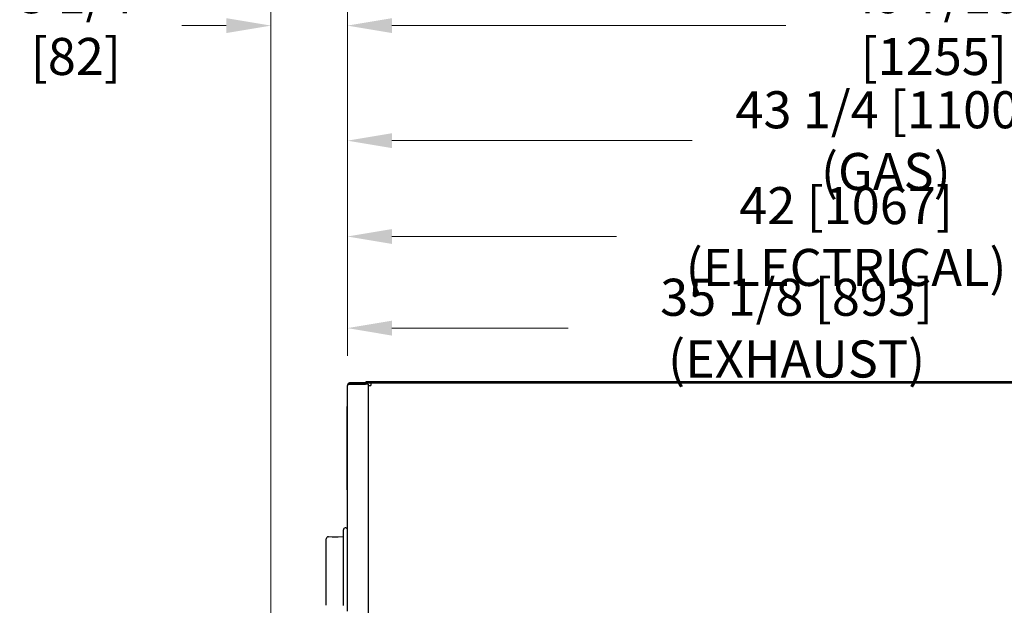
# Model space of a CAD drawing. Units: inches. Extents: x -8 to 224, y -211 to 136.
# Drawn here: x 60 to 101, y 84 to 109 of the extents above; entities that cross this region are included whole.
import ezdxf

# ---------------------------------------------------------------- set-up
doc = ezdxf.new("R2010")
doc.units = ezdxf.units.IN
doc.header["$LTSCALE"] = 10
doc.header["$MEASUREMENT"] = 0
doc.layers.add('Dimensions(Dexter)', color=1, linetype='Continuous', lineweight=20, true_color=0xff0000)
doc.layers.add('Visible Edges(Dexter)', color=7, linetype='Continuous', lineweight=25)
doc.styles.add('DIMTXT', font='tahoma.ttf', dxfattribs={"width": 0.75})
doc.dimstyles.new('FRAC', dxfattribs={"dimscale": 10, "dimtxt": 0.156, "dimasz": 0.188, "dimexe": 0.125, "dimexo": 0.125, "dimgap": 0.094, "dimtad": 0, "dimtih": 1, "dimtoh": 1, "dimdec": 6, "dimrnd": 1e-08, "dimzin": 0, "dimdsep": 46, "dimlunit": 5, "dimtxsty": 'DIMTXT', "dimcen": 0.09, "dimclrd": 7, "dimclre": 7, "dimclrt": 7, "dimadec": 0, "dimazin": 3, "dimtfac": 0.600962, "dimtdec": 6, "dimtofl": 0, "dimtmove": 0, "dimatfit": 3, "dimfxl": 1, "dimfrac": 2, "dimtolj": 1, "dimtzin": 12, "dimlwd": 0, "dimlwe": 0, "dimarcsym": 0})
doc.dimstyles.new('FRAC$0', dxfattribs={"dimtxt": 2, "dimasz": 0.188, "dimexe": 0.125, "dimexo": 0.125, "dimgap": 0.094, "dimtad": 0, "dimtih": 1, "dimtoh": 1, "dimdec": 6, "dimzin": 12, "dimdsep": 46, "dimlunit": 5, "dimtxsty": 'DIMTXT', "dimcen": -0.063, "dimadec": 0, "dimazin": 0, "dimtp": 0.031, "dimtm": 0.031, "dimtfac": 1, "dimtdec": 6, "dimtix": 1, "dimtofl": 0, "dimtmove": 0, "dimatfit": 3, "dimfxl": 1, "dimfrac": 2, "dimtolj": 1, "dimtzin": 12, "dimlwd": 40, "dimlwe": 40, "dimarcsym": 0})

# ---------------------------------------------------------------- blocks, each defined once
blk = doc.blocks.new('*D14')
at = {"layer": 'Defpoints', "color": 0, "linetype": 'Continuous', "transparency": 16777216}
for p in [(73.584, 108.517), (73.584, 93.365), (70.365, 37.903)]:
    blk.add_point(p, dxfattribs=at)
at = {"layer": 'Dimensions(Dexter)', "color": 7, "linetype": 'Continuous', "lineweight": 0, "transparency": 16777216}
for p, q in [((70.365, 39.153), (70.365, 109.767)), ((73.584, 94.615), (73.584, 109.767)), ((68.485, 108.517), (66.605, 108.517)), ((75.464, 108.517), (77.344, 108.517))]:
    blk.add_line(p, q, dxfattribs=at)
at = {"layer": 'Dimensions(Dexter)', "color": 7, "linetype": 'Continuous', "transparency": 16777216}
for points in [[(68.485, 108.83), (68.485, 108.203), (70.365, 108.517)], [(75.464, 108.83), (75.464, 108.203), (73.584, 108.517)]]:
    blk.add_solid(points, dxfattribs=at)
at = {"layer": 'Dimensions(Dexter)', "color": 7, "linetype": 'Continuous', "lineweight": 5, "transparency": 16777216, "insert": (62.146, 108.517), "char_height": 1.56, "attachment_point": 5, "style": 'DIMTXT'}
blk.add_mtext('\\A1;3 1/4 [82]', dxfattribs=at)
blk = doc.blocks.new('*D42')
at = {"layer": 'Defpoints', "color": 0, "linetype": 'Continuous', "transparency": 16777216}
for p in [(122.994, 108.517), (73.584, 93.365), (122.994, 82.864)]:
    blk.add_point(p, dxfattribs=at)
at = {"layer": 'Dimensions(Dexter)', "color": 7, "linetype": 'Continuous', "lineweight": 0, "transparency": 16777216}
for p, q in [((73.584, 94.615), (73.584, 109.767)), ((122.994, 84.114), (122.994, 109.767)), ((75.464, 108.517), (92.05, 108.517)), ((121.114, 108.517), (104.528, 108.517))]:
    blk.add_line(p, q, dxfattribs=at)
at = {"layer": 'Dimensions(Dexter)', "color": 7, "linetype": 'Continuous', "transparency": 16777216}
for points in [[(75.464, 108.83), (75.464, 108.203), (73.584, 108.517)], [(121.114, 108.83), (121.114, 108.203), (122.994, 108.517)]]:
    blk.add_solid(points, dxfattribs=at)
at = {"layer": 'Dimensions(Dexter)', "color": 7, "linetype": 'Continuous', "lineweight": 5, "transparency": 16777216, "insert": (98.289, 108.517), "char_height": 1.56, "attachment_point": 5, "style": 'DIMTXT'}
blk.add_mtext('\\A1;49 7/16 [1255]', dxfattribs=at)
blk = doc.blocks.new('*D43')
at = {"layer": 'Defpoints', "color": 0, "linetype": 'Continuous', "transparency": 16777216}
for p in [(108.742, 95.779), (73.584, 91.492), (108.742, 87.913)]:
    blk.add_point(p, dxfattribs=at)
at = {"layer": 'Dimensions(Dexter)', "color": 7, "linetype": 'Continuous', "lineweight": 0, "transparency": 16777216}
for p, q in [((108.742, 89.163), (108.742, 97.029)), ((75.464, 95.779), (82.891, 95.779)), ((106.862, 95.779), (102.128, 95.779))]:
    blk.add_line(p, q, dxfattribs=at)
at = {"layer": 'Dimensions(Dexter)', "color": 7, "linetype": 'Continuous', "transparency": 16777216}
for points in [[(75.464, 96.092), (75.464, 95.465), (73.584, 95.779)], [(106.862, 96.092), (106.862, 95.465), (108.742, 95.779)]]:
    blk.add_solid(points, dxfattribs=at)
at = {"layer": 'Dimensions(Dexter)', "color": 7, "linetype": 'Continuous', "lineweight": 5, "transparency": 16777216, "insert": (92.51, 95.779), "char_height": 1.56, "attachment_point": 5, "style": 'DIMTXT'}
blk.add_mtext('\\A1;35 1/8 [893] (EXHAUST)', dxfattribs=at)
blk = doc.blocks.new('*D44')
at = {"layer": 'Defpoints', "color": 0, "linetype": 'Continuous', "transparency": 16777216}
for p in [(116.894, 103.673), (73.584, 93.365), (116.894, 84.54)]:
    blk.add_point(p, dxfattribs=at)
at = {"layer": 'Dimensions(Dexter)', "color": 7, "linetype": 'Continuous', "lineweight": 0, "transparency": 16777216}
for p, q in [((116.894, 85.79), (116.894, 104.923)), ((75.464, 103.673), (88.113, 103.673)), ((115.014, 103.673), (104.428, 103.673))]:
    blk.add_line(p, q, dxfattribs=at)
at = {"layer": 'Dimensions(Dexter)', "color": 7, "linetype": 'Continuous', "transparency": 16777216}
for points in [[(75.464, 103.986), (75.464, 103.359), (73.584, 103.673)], [(115.014, 103.986), (115.014, 103.359), (116.894, 103.673)]]:
    blk.add_solid(points, dxfattribs=at)
at = {"layer": 'Dimensions(Dexter)', "color": 7, "linetype": 'Continuous', "lineweight": 5, "transparency": 16777216, "insert": (96.27, 103.673), "char_height": 1.56, "attachment_point": 5, "style": 'DIMTXT'}
blk.add_mtext('\\A1;43 1/4 [1100] (GAS)', dxfattribs=at)
blk = doc.blocks.new('*D45')
at = {"layer": 'Defpoints', "color": 0, "linetype": 'Continuous', "transparency": 16777216}
for p in [(115.607, 99.636), (73.584, 93.365), (115.607, 83.444)]:
    blk.add_point(p, dxfattribs=at)
at = {"layer": 'Dimensions(Dexter)', "color": 7, "linetype": 'Continuous', "lineweight": 0, "transparency": 16777216}
for p, q in [((73.584, 94.615), (73.584, 100.886)), ((115.607, 84.694), (115.607, 100.886)), ((75.464, 99.636), (84.921, 99.636)), ((113.727, 99.636), (104.269, 99.636))]:
    blk.add_line(p, q, dxfattribs=at)
at = {"layer": 'Dimensions(Dexter)', "color": 7, "linetype": 'Continuous', "transparency": 16777216}
for points in [[(75.464, 99.949), (75.464, 99.323), (73.584, 99.636)], [(113.727, 99.949), (113.727, 99.323), (115.607, 99.636)]]:
    blk.add_solid(points, dxfattribs=at)
at = {"layer": 'Dimensions(Dexter)', "color": 7, "linetype": 'Continuous', "lineweight": 5, "transparency": 16777216, "insert": (94.595, 99.636), "char_height": 1.56, "attachment_point": 5, "style": 'DIMTXT'}
blk.add_mtext('\\A1;42 [1067] (ELECTRICAL)', dxfattribs=at)

msp = doc.modelspace()

# ---------------------------------------------------------------- linework, layer by layer
at = {"layer": 'Visible Edges(Dexter)'}
for p, q in [((73.5838153, 83.8639958), (73.5838153, 93.3651396)), ((74.3483153, 93.4756396), (73.6943153, 93.4756396)), ((73.6943153, 93.4276396), (73.6943153, 93.4756396)), ((73.6943153, 93.4276396), (74.3483153, 93.4276396)), ((73.6943153, 93.424104), (74.3483153, 93.424104)), ((74.3483153, 93.4276396), (74.3483153, 93.4756396)), ((74.4588153, 93.424104), (74.3483153, 93.424104)), ((74.5551153, 93.5149396), (74.3676153, 93.5149396)), ((74.3676153, 93.5149396), (74.3676153, 93.4753396)), ((74.3676153, 93.4753396), (74.5551153, 93.4753396)), ((74.4588153, 93.424104), (74.4588153, 93.3650396)), ((74.4588153, 93.3650396), (74.4588153, 55.2103396)), ((74.4588153, 93.3650396), (74.5691153, 93.3650396)), ((74.5551153, 93.4753396), (74.5551153, 93.5149396)), ((104.5551153, 93.5149396), (74.5551153, 93.5149396)), ((74.5551153, 93.4753396), (104.5551153, 93.4753396)), ((74.5691153, 93.4753396), (74.5691153, 93.3650396)), ((73.5738153, 92.7256396), (73.5738153, 92.4756396)), ((73.5738153, 92.7256396), (73.5838153, 92.7256396)), ((73.5738153, 88.9756396), (73.5738153, 92.4756396)), ((73.5738153, 88.9756396), (73.5738153, 88.7256396)), ((73.5738153, 88.7256396), (73.5838153, 88.7256396)), ((73.4148341, 84.0969038), (73.4148341, 87.2860656)), ((72.6973341, 84.1089958), (72.6973341, 86.9040476)), ((72.7894479, 86.9977834), (73.4148341, 87.0086995)), ((72.9473341, 86.9871353), (72.9473341, 86.9805933)), ((73.1973341, 86.9849512), (73.1973341, 86.9914932))]:
    msp.add_line(p, q, dxfattribs=at)
for centre, radius, start, end in [((74.3483153, 93.3651396), 0.1105, 32.25003806, 90), ((74.3483153, 93.3651396), 0.0625, 70.63604886, 90), ((73.5027091, 87.2844084), 0.0878906, 22.65983393, 178.91960441), ((72.7910841, 86.9040476), 0.09375, 91, 180)]:
    msp.add_arc(centre, radius, start, end, dxfattribs=at)
for points, knots in [([(73.6490865, 93.4659593), (73.6282049, 93.4565916), (73.6103461, 93.4405324), (73.5988214, 93.4207379), (73.5890502, 93.4039551), (73.5838153, 93.3845597), (73.5838153, 93.3651396)], [-0.73153906821, -0.73153906821, -0.73153906821, -0.73153906821, -0.33565293027, -0.33565293027, -0.33565293027, 0, 0, 0, 0]), ([(73.6490865, 93.4082744), (73.6282049, 93.4004996), (73.6103461, 93.3927122), (73.5988214, 93.3849312), (73.5890502, 93.378334), (73.5838153, 93.3717368), (73.5838153, 93.3651396)], [-0.7315390682, -0.7315390682, -0.7315390682, -0.7315390682, -0.33565293031, -0.33565293031, -0.33565293031, 0, 0, 0, 0]), ([(73.6493182, 93.4081041), (73.6555979, 93.4148031), (73.6632758, 93.4201618), (73.6718621, 93.4234671), (73.6790066, 93.4262174), (73.6866598, 93.4276396), (73.6943153, 93.4276396)], [0.4849170626, 0.4849170626, 0.4849170626, 0.4849170626, 0.76606494391, 0.76606494391, 0.76606494391, 1, 1, 1, 1]), ([(72.9473341, 86.9871353), (72.9473341, 86.9878752), (72.9504686, 86.9886852), (72.963218, 86.9902375), (72.9728346, 86.9909814), (72.9950249, 86.9922524), (73.0090781, 86.9928645), (73.0398696, 86.993881), (73.056608, 86.9942871), (73.0879982, 86.9948346), (73.1047425, 86.9950125), (73.1355459, 86.9950702), (73.149605, 86.9949483), (73.1718069, 86.9944513), (73.1814301, 86.9940429), (73.194193, 86.9929351), (73.1973326, 86.992234), (73.1973341, 86.9914935), (73.1973341, 86.9914933), (73.1973341, 86.9914932)], [0.47839508232, 0.47839508232, 0.47839508232, 0.47839508232, 0.5979501131, 0.5979501131, 0.7175338851, 0.7175338851, 0.83712618062, 0.83712618062, 0.95671847615, 0.95671847615, 1.07635640679, 1.07635640679, 1.19599433743, 1.19599433743, 1.31562127138, 1.31562127138, 1.43524820534, 1.43524820534, 1.43527694656, 1.43527694656, 1.43527694656, 1.43527694656]), ([(73.1973341, 86.9849512), (73.1973341, 86.9849509), (73.1973341, 86.9849507), (73.1973326, 86.9840476), (73.194193, 86.982996), (73.1814301, 86.9808801), (73.1718069, 86.9798174), (73.149605, 86.9779913), (73.1355459, 86.9771065), (73.1047425, 86.975714), (73.0879982, 86.9752082), (73.0723001, 86.9749348), (73.056608, 86.9746615), (73.0398696, 86.9745841), (73.0090781, 86.9749035), (72.9950249, 86.9752985), (72.9728346, 86.9763511), (72.963218, 86.9770784), (72.9504686, 86.9787492), (72.9473341, 86.9796909), (72.9473341, 86.9805933)], [1.43518328821, 1.43518328821, 1.43518328821, 1.43518328821, 1.43521202944, 1.43521202944, 1.55483896339, 1.55483896339, 1.67446589734, 1.67446589734, 1.79410382799, 1.79410382799, 1.91374175863, 1.91374175863, 1.91374175863, 2.03333405415, 2.03333405415, 2.15292634967, 2.15292634967, 2.27251012167, 2.27251012167, 2.39206515245, 2.39206515245, 2.39206515245, 2.39206515245])]:
    msp.add_open_spline(points, degree=3, knots=knots, dxfattribs=at)
for points in [[(73.6943153, 93.4756396), (73.6787828, 93.4756396), (73.6632469, 93.4723118), (73.6490865, 93.4659593)], [(73.6943153, 93.424104), (73.6787828, 93.4188275), (73.6632469, 93.4135467), (73.6490865, 93.4082744)]]:
    msp.add_open_spline(points, degree=3, dxfattribs=at)

# ---------------------------------------------------------------- dimensions: what is measured, and where the dimension line sits
at = {"layer": 'Dimensions(Dexter)', "color": 7, "linetype": 'Continuous', "lineweight": 5}
for base, p1, p2, picture, middle in [((73.5838152765, 108.5165895579), (70.3649652765, 37.9034397977), (73.5838152765, 93.3651395651), '*D14', (62.1455361855, 108.5165895579)), ((122.9941652765, 108.5165895579), (73.5838152765, 93.3651395651), (122.9941652765, 82.8642895651), '*D42', (98.2889902765, 108.5165895579))]:
    dim = msp.add_linear_dim(base=base, p1=p1, p2=p2, dimstyle='FRAC$0', override={"dimscale": 10, "dimtxt": 0.156, "dimasz": 0.188, "dimdec": 4, "dimrnd": 1e-08, "dimzin": 0, "dimcen": 0.09, "dimclrd": 7, "dimclre": 7, "dimclrt": 7, "dimazin": 3, "dimtp": 0, "dimtm": 0, "dimtfac": 0.600962, "dimtix": 0, "dimatfit": 1, "dimlwd": 0, "dimlwe": 0}, dxfattribs=at)
    dim.commit()
    dim.dimension.update_dxf_attribs({"geometry": picture, "text_midpoint": middle, "dimtype": 160})
for base, p1, p2, text, dimstyle, override, picture, middle in [((116.8941653, 103.6726354), (73.5838153, 93.3651396), (116.8941653, 84.5404696), '<> (GAS)', 'FRAC$0', {"dimscale": 10, "dimtxt": 0.156, "dimasz": 0.188, "dimtih": 0, "dimtoh": 0, "dimdec": 3, "dimrnd": 1e-08, "dimzin": 0, "dimcen": 0.09, "dimse1": 1, "dimclrd": 7, "dimclre": 7, "dimclrt": 7, "dimazin": 3, "dimtp": 0, "dimtm": 0, "dimtfac": 0.600962, "dimtix": 0, "dimatfit": 1, "dimlwd": 0, "dimlwe": 0}, '*D44', (96.2703653, 103.6726354)), ((115.6065153, 99.636007), (73.5838153, 93.3651396), (115.6065153, 83.4444553), '<> (ELECTRICAL)', 'FRAC$0', {"dimscale": 10, "dimtxt": 0.156, "dimasz": 0.188, "dimdec": 4, "dimrnd": 1e-08, "dimzin": 0, "dimcen": 0.09, "dimclrd": 7, "dimclre": 7, "dimclrt": 7, "dimazin": 3, "dimtp": 0, "dimtm": 0, "dimtfac": 0.600962, "dimtix": 0, "dimatfit": 1, "dimlwd": 0, "dimlwe": 0}, '*D45', (94.5951653, 99.636007)), ((108.7424153, 95.7787842), (73.5838153, 91.4916466), (108.7424153, 87.9132053), '<> (EXHAUST)', 'FRAC', {"dimtih": 0, "dimtoh": 0, "dimdec": 3, "dimse1": 1, "dimtp": 0, "dimtm": 0, "dimtdec": 6, "dimatfit": 1}, '*D43', (92.5098159, 95.7787842))]:
    dim = msp.add_linear_dim(base=base, p1=p1, p2=p2, text=text, dimstyle=dimstyle, override=override, dxfattribs=at)
    dim.commit()
    dim.dimension.update_dxf_attribs({"geometry": picture, "text_midpoint": middle, "dimtype": 160})

doc.saveas('drawing.dxf')
